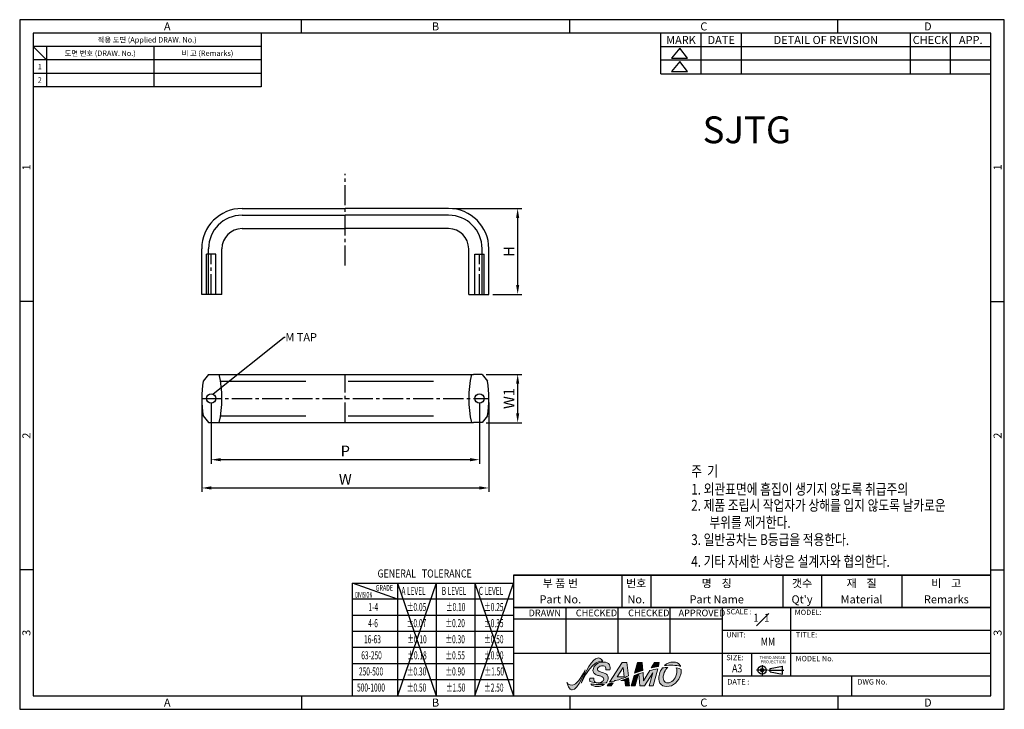
# Model space of a CAD drawing. Extents: x 0 to 367, y 0 to 257.
import ezdxf
from ezdxf import colors
from ezdxf.entities.mleader import LeaderData, LeaderLine
from ezdxf.enums import TextEntityAlignment as Align
from ezdxf.math import Vec2, Vec3

# ---------------------------------------------------------------- set-up
doc = ezdxf.new("R2010")
doc.units = 0
doc.header["$LTSCALE"] = 10
doc.header["$MEASUREMENT"] = 0
for name, pattern in [('AUSGEZOGEN', [0]), ('CENTER2', [1.125, 0.75, -0.125, 0.125, -0.125]), ('HIDDEN2', [4.7625, 3.175, -1.5875])]:
    doc.linetypes.add(name, pattern=pattern)
doc.layers.get('0').update_dxf_attribs({"linetype": 'CONTINUOUS'})
doc.layers.get('Defpoints').update_dxf_attribs({"linetype": 'CONTINUOUS'})
for name, color, linetype in [('1', 1, 'CENTER2'), ('2', 2, 'HIDDEN2'), ('4', 4, 'CONTINUOUS')]:
    doc.layers.add(name, color=color, linetype=linetype)
doc.layers.add('레이어 1', color=7, linetype='CONTINUOUS', lineweight=0)
doc.styles.get("Standard").update_dxf_attribs({"font": 'BareunDotum1.ttf', "width": 0.8})
doc.styles.add('style1', font='gulim.ttc')
doc.styles.add('TXT', font='simplex.shx', dxfattribs={"bigfont": 'whgtxt.shx'})
doc.dimstyles.get("Standard").update_dxf_attribs({"dimtxt": 2.5, "dimasz": 2.5, "dimexe": 1, "dimexo": 1, "dimgap": 0.8, "dimtad": 1, "dimtoh": 1, "dimdec": 4, "dimdsep": 46, "dimtxsty": 'Standard', "dimcen": 0, "dimclrd": 6, "dimclre": 6, "dimazin": 2, "dimtfac": 1, "dimtdec": 4, "dimtmove": 0, "dimatfit": 3, "dimfxl": 1, "dimtolj": 1, "dimtzin": 0, "dimarcsym": 0})

# ---------------------------------------------------------------- blocks, each defined once
blk = doc.blocks.new('*D15')
at = {"color": 6, "lineweight": -2}
for p, q in [((161.37, 186.64), (187.11, 186.64)), ((185.61, 183.14), (185.61, 158.14)), ((176.37, 154.64), (187.11, 154.64))]:
    blk.add_line(p, q, dxfattribs=at)
at = {"color": 6}
for points in [[(186.19, 183.14), (185.03, 183.14), (185.61, 186.64)], [(185.03, 158.14), (186.19, 158.14), (185.61, 154.64)]]:
    blk.add_solid(points, dxfattribs=at)
at = {"layer": 'Defpoints', "color": 0}
for p in [(159.87, 186.64), (174.87, 154.64), (185.61, 154.64)]:
    blk.add_point(p, dxfattribs=at)
at = {"color": 0, "insert": (182.35, 170.64), "char_height": 4, "attachment_point": 5, "rotation": 90}
blk.add_mtext('\\A1;H', dxfattribs=at)
blk = doc.blocks.new('_DotSmall')
at = {"color": 0, "linetype": 'ByBlock', "const_width": 0.5}
blk.add_lwpolyline([(-0.0625, 0, 1), (0.0625, 0, 1)], format="xyb", close=True, dxfattribs=at)
blk = doc.blocks.new('*D16')
at = {"color": 6, "lineweight": -2}
for p, q in [((173.87, 124.82), (187.11, 124.82)), ((185.61, 121.32), (185.61, 110.32)), ((173.87, 106.82), (187.11, 106.82))]:
    blk.add_line(p, q, dxfattribs=at)
at = {"color": 6}
for points in [[(186.19, 121.32), (185.03, 121.32), (185.61, 124.82)], [(185.03, 110.32), (186.19, 110.32), (185.61, 106.82)]]:
    blk.add_solid(points, dxfattribs=at)
at = {"layer": 'Defpoints', "color": 0}
for p in [(172.37, 124.82), (172.37, 106.82), (185.61, 106.82)]:
    blk.add_point(p, dxfattribs=at)
at = {"color": 0, "insert": (182.35, 115.82), "char_height": 4, "attachment_point": 5, "rotation": 90}
blk.add_mtext('\\A1;W1', dxfattribs=at)
blk = doc.blocks.new('*D17')
at = {"color": 6, "lineweight": -2}
for p, q in [((71.37, 114.32), (71.37, 91.52)), ((171.37, 114.32), (171.37, 91.52)), ((167.87, 93.02), (74.87, 93.02))]:
    blk.add_line(p, q, dxfattribs=at)
at = {"color": 6}
for points in [[(74.87, 93.6), (74.87, 92.44), (71.37, 93.02)], [(167.87, 92.44), (167.87, 93.6), (171.37, 93.02)]]:
    blk.add_solid(points, dxfattribs=at)
at = {"layer": 'Defpoints', "color": 0}
for p in [(71.37, 115.82), (171.37, 115.82), (71.37, 93.02)]:
    blk.add_point(p, dxfattribs=at)
at = {"color": 0, "insert": (121.37, 96.28), "char_height": 4, "attachment_point": 5}
blk.add_mtext('\\A1;P', dxfattribs=at)
blk = doc.blocks.new('*D18')
at = {"color": 6, "lineweight": -2}
for p, q in [((67.87, 114.32), (67.87, 80.99)), ((174.87, 114.32), (174.87, 80.99)), ((71.37, 82.49), (171.37, 82.49))]:
    blk.add_line(p, q, dxfattribs=at)
at = {"color": 6}
for points in [[(71.37, 83.08), (71.37, 81.91), (67.87, 82.49)], [(171.37, 81.91), (171.37, 83.08), (174.87, 82.49)]]:
    blk.add_solid(points, dxfattribs=at)
at = {"layer": 'Defpoints', "color": 0}
for p in [(67.87, 115.82), (174.87, 115.82), (174.87, 82.49)]:
    blk.add_point(p, dxfattribs=at)
at = {"color": 0, "insert": (121.37, 85.75), "char_height": 4, "attachment_point": 5}
blk.add_mtext('\\A1;W', dxfattribs=at)
blk = doc.blocks.new('Block_1')
at = {"layer": '레이어 1'}
h = blk.add_hatch(color=253, dxfattribs=at)
h.dxf.hatch_style = 2
edge = h.paths.add_edge_path()
edge.add_spline(control_points=[(89.03, -153.11), (89.03, -153.11), (91.34, -146.85), (93.62, -144.67), (95.89, -142.49), (97.05, -144.73), (97.13, -144.95), (97.13, -144.95), (93.38, -143.76), (89.03, -153.11)], knot_values=[0, 0, 0, 0, 1, 1, 1, 2, 2, 2, 3, 3, 3, 3], degree=3, periodic=0)
h = blk.add_hatch(color=253, dxfattribs=at)
h.dxf.hatch_style = 2
edge = h.paths.add_edge_path()
edge.add_spline(control_points=[(83.67, -152.86), (83.67, -152.86), (84.47, -154.1), (85.88, -153.86), (87.29, -153.61), (88.99, -151.43), (90.53, -148.21), (90.53, -148.21), (88.2, -155.66), (85.69, -155.62), (85.69, -155.62), (84.49, -155.78), (83.67, -152.86)], knot_values=[0, 0, 0, 0, 1, 1, 1, 2, 2, 2, 3, 3, 3, 4, 4, 4, 4], degree=3, periodic=0)
for points, knots in [([(89.03, -153.11), (89.03, -153.11), (91.34, -146.85), (93.62, -144.67), (95.89, -142.49), (97.05, -144.73), (97.13, -144.95), (97.13, -144.95), (93.38, -143.76), (89.03, -153.11)], [0, 0, 0, 0, 1, 1, 1, 2, 2, 2, 3, 3, 3, 3]), ([(83.67, -152.86), (83.67, -152.86), (84.47, -154.1), (85.88, -153.86), (87.29, -153.61), (88.99, -151.43), (90.53, -148.21), (90.53, -148.21), (88.2, -155.66), (85.69, -155.62), (85.69, -155.62), (84.49, -155.78), (83.67, -152.86)], [0, 0, 0, 0, 1, 1, 1, 2, 2, 2, 3, 3, 3, 4, 4, 4, 4])]:
    blk.add_open_spline(points, degree=3, knots=knots, dxfattribs=at)
blk = doc.blocks.new('Block_2')
at = {"layer": '레이어 1'}
h = blk.add_hatch(color=253, dxfattribs=at)
h.dxf.hatch_style = 2
edge = h.paths.add_edge_path()
edge.add_spline(control_points=[(107.76, -154.14), (107.76, -154.14), (109.25, -154.14), (109.25, -154.14), (109.25, -154.14), (110.42, -149.7), (110.42, -149.7), (109.89, -149.88), (109.34, -150.06), (108.78, -150.27), (108.78, -150.27), (107.76, -154.14), (107.76, -154.14)], knot_values=[0, 0, 0, 0, 1, 1, 1, 2, 2, 2, 3, 3, 3, 4, 4, 4, 4], degree=3, periodic=0)
h = blk.add_hatch(color=253, dxfattribs=at)
h.dxf.hatch_style = 2
edge = h.paths.add_edge_path()
edge.add_spline(control_points=[(112.36, -152.23), (112.36, -152.23), (112.13, -149.15), (112.13, -149.15), (111.63, -149.3), (111.1, -149.47), (110.56, -149.65), (110.56, -149.65), (110.97, -154.15), (110.97, -154.15), (110.97, -154.15), (112.72, -154.15), (112.72, -154.15), (112.72, -154.15), (115.73, -149.25), (115.73, -149.25), (115.73, -149.25), (114.44, -154.14), (114.44, -154.14), (114.44, -154.14), (115.94, -154.14), (115.94, -154.14), (115.94, -154.14), (117.61, -147.75), (117.61, -147.75), (116.7, -147.93), (115.71, -148.15), (114.63, -148.43), (114.63, -148.43), (112.36, -152.23), (112.36, -152.23)], knot_values=[0, 0, 0, 0, 1, 1, 1, 2, 2, 2, 3, 3, 3, 4, 4, 4, 5, 5, 5, 6, 6, 6, 7, 7, 7, 8, 8, 8, 9, 9, 9, 10, 10, 10, 10], degree=3, periodic=0)
h = blk.add_hatch(color=253, dxfattribs=at)
h.dxf.hatch_style = 2
edge = h.paths.add_edge_path()
edge.add_spline(control_points=[(124.55, -147.56), (124.82, -148.16), (124.83, -148.91), (124.59, -149.82), (124.35, -150.75), (123.93, -151.52), (123.35, -152.11), (122.76, -152.71), (122.1, -153.01), (121.37, -153.01), (120.62, -153.01), (120.12, -152.71), (119.85, -152.11), (119.59, -151.52), (119.58, -150.75), (119.83, -149.82), (120.07, -148.91), (120.48, -148.16), (121.05, -147.56), (121.15, -147.46), (121.26, -147.37), (121.37, -147.28), (120.75, -147.31), (120.07, -147.37), (119.33, -147.47), (118.83, -148.15), (118.46, -148.93), (118.23, -149.82), (117.87, -151.17), (117.95, -152.27), (118.44, -153.12), (118.94, -153.96), (119.79, -154.39), (121, -154.39), (122.22, -154.39), (123.29, -153.96), (124.23, -153.12), (125.17, -152.27), (125.82, -151.17), (126.18, -149.82), (126.35, -149.18), (126.42, -148.59), (126.39, -148.06), (125.96, -147.82), (125.34, -147.59), (124.48, -147.43), (124.5, -147.48), (124.53, -147.52), (124.55, -147.56)], knot_values=[0, 0, 0, 0, 1, 1, 1, 2, 2, 2, 3, 3, 3, 4, 4, 4, 5, 5, 5, 6, 6, 6, 7, 7, 7, 8, 8, 8, 9, 9, 9, 10, 10, 10, 11, 11, 11, 12, 12, 12, 13, 13, 13, 14, 14, 14, 15, 15, 15, 16, 16, 16, 16], degree=3, periodic=0)
h = blk.add_hatch(color=253, dxfattribs=at)
h.dxf.hatch_style = 2
edge = h.paths.add_edge_path()
edge.add_spline(control_points=[(92.65, -153.32), (92.66, -153.33), (92.67, -153.35), (92.68, -153.37), (93.14, -154.07), (93.92, -154.41), (95.02, -154.41), (96.03, -154.41), (96.9, -154.17), (97.61, -153.67), (97.65, -153.64), (97.7, -153.6), (97.74, -153.57), (96.01, -153.75), (94.25, -153.72), (92.65, -153.32)], knot_values=[0, 0, 0, 0, 1, 1, 1, 2, 2, 2, 3, 3, 3, 4, 4, 4, 5, 5, 5, 5], degree=3, periodic=0)
h = blk.add_hatch(color=253, dxfattribs=at)
h.dxf.hatch_style = 2
edge = h.paths.add_edge_path()
edge.add_spline(control_points=[(98.72, -154.16), (98.72, -154.16), (100.27, -154.16), (100.27, -154.16), (100.27, -154.16), (101.02, -152.99), (101.02, -152.99), (100.44, -153.13), (99.84, -153.26), (99.23, -153.36), (99.23, -153.36), (98.72, -154.16), (98.72, -154.16)], knot_values=[0, 0, 0, 0, 1, 1, 1, 2, 2, 2, 3, 3, 3, 4, 4, 4, 4], degree=3, periodic=0)
h = blk.add_hatch(color=253, dxfattribs=at)
h.dxf.hatch_style = 2
edge = h.paths.add_edge_path()
edge.add_spline(control_points=[(105.31, -152.19), (105.31, -152.19), (105.54, -154.15), (105.54, -154.15), (105.54, -154.15), (107.12, -154.15), (107.12, -154.15), (107.12, -154.15), (106.75, -151.09), (106.75, -151.09), (106.06, -151.38), (105.04, -151.79), (103.83, -152.19), (103.83, -152.19), (105.31, -152.19), (105.31, -152.19)], knot_values=[0, 0, 0, 0, 1, 1, 1, 2, 2, 2, 3, 3, 3, 4, 4, 4, 5, 5, 5, 5], degree=3, periodic=0)
for points, knots in [([(107.76, -154.14), (107.76, -154.14), (109.25, -154.14), (109.25, -154.14), (109.25, -154.14), (110.42, -149.7), (110.42, -149.7), (109.89, -149.88), (109.34, -150.06), (108.78, -150.27), (108.78, -150.27), (107.76, -154.14), (107.76, -154.14)], [0, 0, 0, 0, 1, 1, 1, 2, 2, 2, 3, 3, 3, 4, 4, 4, 4]), ([(112.36, -152.23), (112.36, -152.23), (112.13, -149.15), (112.13, -149.15), (111.63, -149.3), (111.1, -149.47), (110.56, -149.65), (110.56, -149.65), (110.97, -154.15), (110.97, -154.15), (110.97, -154.15), (112.72, -154.15), (112.72, -154.15), (112.72, -154.15), (115.73, -149.25), (115.73, -149.25), (115.73, -149.25), (114.44, -154.14), (114.44, -154.14), (114.44, -154.14), (115.94, -154.14), (115.94, -154.14), (115.94, -154.14), (117.61, -147.75), (117.61, -147.75), (116.7, -147.93), (115.71, -148.15), (114.63, -148.43), (114.63, -148.43), (112.36, -152.23), (112.36, -152.23)], [0, 0, 0, 0, 1, 1, 1, 2, 2, 2, 3, 3, 3, 4, 4, 4, 5, 5, 5, 6, 6, 6, 7, 7, 7, 8, 8, 8, 9, 9, 9, 10, 10, 10, 10]), ([(124.55, -147.56), (124.82, -148.16), (124.83, -148.91), (124.59, -149.82), (124.35, -150.75), (123.93, -151.52), (123.35, -152.11), (122.76, -152.71), (122.1, -153.01), (121.37, -153.01), (120.62, -153.01), (120.12, -152.71), (119.85, -152.11), (119.59, -151.52), (119.58, -150.75), (119.83, -149.82), (120.07, -148.91), (120.48, -148.16), (121.05, -147.56), (121.15, -147.46), (121.26, -147.37), (121.37, -147.28), (120.75, -147.31), (120.07, -147.37), (119.33, -147.47), (118.83, -148.15), (118.46, -148.93), (118.23, -149.82), (117.87, -151.17), (117.95, -152.27), (118.44, -153.12), (118.94, -153.96), (119.79, -154.39), (121, -154.39), (122.22, -154.39), (123.29, -153.96), (124.23, -153.12), (125.17, -152.27), (125.82, -151.17), (126.18, -149.82), (126.35, -149.18), (126.42, -148.59), (126.39, -148.06), (125.96, -147.82), (125.34, -147.59), (124.48, -147.43), (124.5, -147.48), (124.53, -147.52), (124.55, -147.56)], [0, 0, 0, 0, 1, 1, 1, 2, 2, 2, 3, 3, 3, 4, 4, 4, 5, 5, 5, 6, 6, 6, 7, 7, 7, 8, 8, 8, 9, 9, 9, 10, 10, 10, 11, 11, 11, 12, 12, 12, 13, 13, 13, 14, 14, 14, 15, 15, 15, 16, 16, 16, 16]), ([(92.65, -153.32), (92.66, -153.33), (92.67, -153.35), (92.68, -153.37), (93.14, -154.07), (93.92, -154.41), (95.02, -154.41), (96.03, -154.41), (96.9, -154.17), (97.61, -153.67), (97.65, -153.64), (97.7, -153.6), (97.74, -153.57), (96.01, -153.75), (94.25, -153.72), (92.65, -153.32)], [0, 0, 0, 0, 1, 1, 1, 2, 2, 2, 3, 3, 3, 4, 4, 4, 5, 5, 5, 5]), ([(98.72, -154.16), (98.72, -154.16), (100.27, -154.16), (100.27, -154.16), (100.27, -154.16), (101.02, -152.99), (101.02, -152.99), (100.44, -153.13), (99.84, -153.26), (99.23, -153.36), (99.23, -153.36), (98.72, -154.16), (98.72, -154.16)], [0, 0, 0, 0, 1, 1, 1, 2, 2, 2, 3, 3, 3, 4, 4, 4, 4]), ([(105.31, -152.19), (105.31, -152.19), (105.54, -154.15), (105.54, -154.15), (105.54, -154.15), (107.12, -154.15), (107.12, -154.15), (107.12, -154.15), (106.75, -151.09), (106.75, -151.09), (106.06, -151.38), (105.04, -151.79), (103.83, -152.19), (103.83, -152.19), (105.31, -152.19), (105.31, -152.19)], [0, 0, 0, 0, 1, 1, 1, 2, 2, 2, 3, 3, 3, 4, 4, 4, 5, 5, 5, 5])]:
    blk.add_open_spline(points, degree=3, knots=knots, dxfattribs=at)
blk = doc.blocks.new('Block_3')
at = {"layer": '레이어 1'}
h = blk.add_hatch(color=253, dxfattribs=at)
h.dxf.hatch_style = 2
edge = h.paths.add_edge_path()
edge.add_spline(control_points=[(98.41, -152.96), (98.68, -152.65), (98.88, -152.31), (99.01, -151.96), (99.2, -151.42), (99.22, -150.95), (99.06, -150.56), (98.9, -150.16), (98.64, -149.86), (98.29, -149.65), (97.88, -149.41), (97.47, -149.24), (97.05, -149.14), (96.62, -149.04), (96.27, -148.94), (95.99, -148.83), (95.73, -148.72), (95.51, -148.58), (95.32, -148.41), (95.13, -148.24), (95.09, -148.01), (95.19, -147.71), (95.27, -147.46), (95.45, -147.22), (95.72, -147), (96, -146.78), (96.42, -146.66), (97, -146.66), (97.57, -146.66), (97.95, -146.81), (98.14, -147.11), (98.33, -147.4), (98.38, -147.74), (98.28, -148.13), (98.28, -148.13), (99.76, -148.13), (99.76, -148.13), (99.93, -147.62), (99.87, -147.02), (99.57, -146.31), (99.26, -145.61), (98.52, -145.26), (97.35, -145.26), (96.31, -145.26), (95.47, -145.51), (94.83, -146.02), (94.2, -146.54), (93.79, -147.06), (93.61, -147.61), (93.41, -148.19), (93.42, -148.68), (93.63, -149.07), (93.84, -149.46), (94.2, -149.76), (94.69, -149.98), (95.09, -150.17), (95.48, -150.3), (95.88, -150.37), (96.27, -150.43), (96.62, -150.57), (96.95, -150.76), (97.19, -150.88), (97.36, -151.04), (97.45, -151.25), (97.55, -151.45), (97.53, -151.69), (97.4, -151.97), (97.25, -152.28), (97, -152.53), (96.67, -152.72), (96.34, -152.91), (95.91, -153.01), (95.39, -153.01), (94.82, -153.01), (94.38, -152.83), (94.08, -152.48), (93.78, -152.13), (93.69, -151.71), (93.82, -151.22), (93.82, -151.22), (92.34, -151.22), (92.34, -151.22), (92.2, -151.66), (92.19, -152.1), (92.3, -152.52), (93.35, -152.9), (95.36, -153.36), (98.41, -152.96)], knot_values=[0, 0, 0, 0, 1, 1, 1, 2, 2, 2, 3, 3, 3, 4, 4, 4, 5, 5, 5, 6, 6, 6, 7, 7, 7, 8, 8, 8, 9, 9, 9, 10, 10, 10, 11, 11, 11, 12, 12, 12, 13, 13, 13, 14, 14, 14, 15, 15, 15, 16, 16, 16, 17, 17, 17, 18, 18, 18, 19, 19, 19, 20, 20, 20, 21, 21, 21, 22, 22, 22, 23, 23, 23, 24, 24, 24, 25, 25, 25, 26, 26, 26, 27, 27, 27, 28, 28, 28, 29, 29, 29, 29], degree=3, periodic=0)
h = blk.add_hatch(color=253, dxfattribs=at)
h.dxf.hatch_style = 2
edge = h.paths.add_edge_path()
edge.add_spline(control_points=[(104.74, -147.25), (104.74, -147.25), (105.14, -150.82), (105.14, -150.82), (105.14, -150.82), (102.43, -150.82), (102.43, -150.82), (102.43, -150.82), (104.74, -147.25), (104.74, -147.25)], knot_values=[0, 0, 0, 0, 1, 1, 1, 2, 2, 2, 3, 3, 3, 3], degree=3, periodic=0)
edge = h.paths.add_edge_path()
edge.add_spline(control_points=[(101.54, -152.19), (101.54, -152.19), (101.98, -152.19), (101.98, -152.19), (103.39, -151.77), (104.95, -151.2), (106.67, -150.41), (106.67, -150.41), (106.07, -145.48), (106.07, -145.48), (106.07, -145.48), (104.33, -145.48), (104.33, -145.48), (104.33, -145.48), (99.62, -152.76), (99.62, -152.76), (100.19, -152.65), (100.8, -152.51), (101.44, -152.34), (101.44, -152.34), (101.54, -152.19), (101.54, -152.19)], knot_values=[0, 0, 0, 0, 1, 1, 1, 2, 2, 2, 3, 3, 3, 4, 4, 4, 5, 5, 5, 6, 6, 6, 7, 7, 7, 7], degree=3, periodic=0)
h = blk.add_hatch(color=253, dxfattribs=at)
h.dxf.hatch_style = 2
edge = h.paths.add_edge_path()
edge.add_spline(control_points=[(111.85, -145.49), (111.85, -145.49), (110.04, -145.49), (110.04, -145.49), (110.04, -145.49), (109, -149.44), (109, -149.44), (109.82, -149.12), (110.87, -148.74), (112.07, -148.36), (112.07, -148.36), (111.85, -145.49), (111.85, -145.49)], knot_values=[0, 0, 0, 0, 1, 1, 1, 2, 2, 2, 3, 3, 3, 4, 4, 4, 4], degree=3, periodic=0)
h = blk.add_hatch(color=253, dxfattribs=at)
h.dxf.hatch_style = 2
edge = h.paths.add_edge_path()
edge.add_spline(control_points=[(118.2, -145.49), (118.2, -145.49), (116.39, -145.49), (116.39, -145.49), (116.39, -145.49), (115.21, -147.47), (115.21, -147.47), (116.06, -147.26), (116.94, -147.07), (117.83, -146.91), (117.83, -146.91), (118.2, -145.49), (118.2, -145.49)], knot_values=[0, 0, 0, 0, 1, 1, 1, 2, 2, 2, 3, 3, 3, 4, 4, 4, 4], degree=3, periodic=0)
h = blk.add_hatch(color=253, dxfattribs=at)
h.dxf.hatch_style = 2
edge = h.paths.add_edge_path()
edge.add_spline(control_points=[(126.14, -146.88), (126.09, -146.76), (126.03, -146.65), (125.97, -146.54), (125.47, -145.69), (124.62, -145.27), (123.41, -145.27), (122.2, -145.27), (121.12, -145.69), (120.18, -146.54), (120.16, -146.55), (120.15, -146.57), (120.13, -146.58), (122.25, -146.37), (124.33, -146.4), (126.14, -146.88)], knot_values=[0, 0, 0, 0, 1, 1, 1, 2, 2, 2, 3, 3, 3, 4, 4, 4, 5, 5, 5, 5], degree=3, periodic=0)
for points, knots in [([(98.41, -152.96), (98.68, -152.65), (98.88, -152.31), (99.01, -151.96), (99.2, -151.42), (99.22, -150.95), (99.06, -150.56), (98.9, -150.16), (98.64, -149.86), (98.29, -149.65), (97.88, -149.41), (97.47, -149.24), (97.05, -149.14), (96.62, -149.04), (96.27, -148.94), (95.99, -148.83), (95.73, -148.72), (95.51, -148.58), (95.32, -148.41), (95.13, -148.24), (95.09, -148.01), (95.19, -147.71), (95.27, -147.46), (95.45, -147.22), (95.72, -147), (96, -146.78), (96.42, -146.66), (97, -146.66), (97.57, -146.66), (97.95, -146.81), (98.14, -147.11), (98.33, -147.4), (98.38, -147.74), (98.28, -148.13), (98.28, -148.13), (99.76, -148.13), (99.76, -148.13), (99.93, -147.62), (99.87, -147.02), (99.57, -146.31), (99.26, -145.61), (98.52, -145.26), (97.35, -145.26), (96.31, -145.26), (95.47, -145.51), (94.83, -146.02), (94.2, -146.54), (93.79, -147.06), (93.61, -147.61), (93.41, -148.19), (93.42, -148.68), (93.63, -149.07), (93.84, -149.46), (94.2, -149.76), (94.69, -149.98), (95.09, -150.17), (95.48, -150.3), (95.88, -150.37), (96.27, -150.43), (96.62, -150.57), (96.95, -150.76), (97.19, -150.88), (97.36, -151.04), (97.45, -151.25), (97.55, -151.45), (97.53, -151.69), (97.4, -151.97), (97.25, -152.28), (97, -152.53), (96.67, -152.72), (96.34, -152.91), (95.91, -153.01), (95.39, -153.01), (94.82, -153.01), (94.38, -152.83), (94.08, -152.48), (93.78, -152.13), (93.69, -151.71), (93.82, -151.22), (93.82, -151.22), (92.34, -151.22), (92.34, -151.22), (92.2, -151.66), (92.19, -152.1), (92.3, -152.52), (93.35, -152.9), (95.36, -153.36), (98.41, -152.96)], [0, 0, 0, 0, 1, 1, 1, 2, 2, 2, 3, 3, 3, 4, 4, 4, 5, 5, 5, 6, 6, 6, 7, 7, 7, 8, 8, 8, 9, 9, 9, 10, 10, 10, 11, 11, 11, 12, 12, 12, 13, 13, 13, 14, 14, 14, 15, 15, 15, 16, 16, 16, 17, 17, 17, 18, 18, 18, 19, 19, 19, 20, 20, 20, 21, 21, 21, 22, 22, 22, 23, 23, 23, 24, 24, 24, 25, 25, 25, 26, 26, 26, 27, 27, 27, 28, 28, 28, 29, 29, 29, 29]), ([(101.54, -152.19), (101.54, -152.19), (101.98, -152.19), (101.98, -152.19), (103.39, -151.77), (104.95, -151.2), (106.67, -150.41), (106.67, -150.41), (106.07, -145.48), (106.07, -145.48), (106.07, -145.48), (104.33, -145.48), (104.33, -145.48), (104.33, -145.48), (99.62, -152.76), (99.62, -152.76), (100.19, -152.65), (100.8, -152.51), (101.44, -152.34), (101.44, -152.34), (101.54, -152.19), (101.54, -152.19)], [0, 0, 0, 0, 1, 1, 1, 2, 2, 2, 3, 3, 3, 4, 4, 4, 5, 5, 5, 6, 6, 6, 7, 7, 7, 7]), ([(111.85, -145.49), (111.85, -145.49), (110.04, -145.49), (110.04, -145.49), (110.04, -145.49), (109, -149.44), (109, -149.44), (109.82, -149.12), (110.87, -148.74), (112.07, -148.36), (112.07, -148.36), (111.85, -145.49), (111.85, -145.49)], [0, 0, 0, 0, 1, 1, 1, 2, 2, 2, 3, 3, 3, 4, 4, 4, 4]), ([(118.2, -145.49), (118.2, -145.49), (116.39, -145.49), (116.39, -145.49), (116.39, -145.49), (115.21, -147.47), (115.21, -147.47), (116.06, -147.26), (116.94, -147.07), (117.83, -146.91), (117.83, -146.91), (118.2, -145.49), (118.2, -145.49)], [0, 0, 0, 0, 1, 1, 1, 2, 2, 2, 3, 3, 3, 4, 4, 4, 4]), ([(126.14, -146.88), (126.09, -146.76), (126.03, -146.65), (125.97, -146.54), (125.47, -145.69), (124.62, -145.27), (123.41, -145.27), (122.2, -145.27), (121.12, -145.69), (120.18, -146.54), (120.16, -146.55), (120.15, -146.57), (120.13, -146.58), (122.25, -146.37), (124.33, -146.4), (126.14, -146.88)], [0, 0, 0, 0, 1, 1, 1, 2, 2, 2, 3, 3, 3, 4, 4, 4, 5, 5, 5, 5]), ([(104.74, -147.25), (104.74, -147.25), (105.14, -150.82), (105.14, -150.82), (105.14, -150.82), (102.43, -150.82), (102.43, -150.82), (102.43, -150.82), (104.74, -147.25), (104.74, -147.25)], [0, 0, 0, 0, 1, 1, 1, 2, 2, 2, 3, 3, 3, 3])]:
    blk.add_open_spline(points, degree=3, knots=knots, dxfattribs=at)
blk = doc.blocks.new('Block_0')
at = {"layer": '레이어 1'}
for name in ['Block_1', 'Block_3', 'Block_2']:
    blk.add_blockref(name, (0, 0), dxfattribs=at)

msp = doc.modelspace()

# ---------------------------------------------------------------- linework, layer by layer
at = {"color": 3}
for p, q in [((367, 257), (0, 257)), ((0, 257), (0, 0)), ((105, 252), (105, 257)), ((205, 252), (205, 257)), ((305, 252), (305, 257)), ((367, 0), (367, 257)), ((362, 252), (5, 252)), ((5, 252), (5, 5)), ((90, 252), (90, 232)), ((238.984, 236.881), (238.984, 252)), ((253.984, 236.881), (253.984, 252)), ((362, 5), (362, 252)), ((90, 247), (5, 247)), ((10, 242), (5, 247)), ((10, 247), (10, 232)), ((361.984, 246.881), (238.984, 246.881)), ((246.049, 246.379), (242.961, 242.613)), ((248.946, 242.613), (246.049, 246.379)), ((242.961, 242.613), (248.946, 242.613)), ((90, 242), (5, 242)), ((246.049, 241.469), (242.961, 237.703)), ((248.946, 237.703), (246.049, 241.469)), ((238.984, 236.881), (362, 236.881)), ((242.961, 237.703), (248.946, 237.703)), ((90, 232), (5, 232)), ((5, 152), (0, 152)), ((362, 152), (367, 152)), ((5, 52), (0, 52)), ((362, 52), (367, 52)), ((184, 49.975), (362, 49.975)), ((362, 37.975), (184, 37.975)), ((5, 5), (362, 5)), ((105, 5), (105, 0)), ((205, 5), (205, 0)), ((305, 5), (305, 0)), ((0, 0), (367, 0))]:
    msp.add_line(p, q, dxfattribs=at)
at = {"color": 5}
for p, q in [((268.984, 236.881), (268.984, 252)), ((331.984, 236.881), (331.984, 252)), ((346.984, 236.881), (346.984, 252)), ((50, 247), (50, 232)), ((361.984, 241.881), (238.984, 241.881)), ((90, 237), (5, 237)), ((362, 49.975), (184, 49.975)), ((224.4, 49.975), (224.4, 37.975)), ((235.2, 49.975), (235.2, 37.975)), ((284.4, 49.975), (284.4, 37.975)), ((298.8, 49.975), (298.8, 37.975)), ((328.8, 49.975), (328.8, 37.975)), ((140.8, 41), (124, 47)), ((155.2, 47), (140.8, 5)), ((140.8, 47), (155.2, 5)), ((155.2, 47), (155.2, 5)), ((169.6, 47), (169.6, 5)), ((169.6, 47), (184, 5)), ((169.6, 5), (184, 47)), ((203.505, 37.975), (203.505, 20.975)), ((223.005, 37.975), (223.005, 20.975)), ((242.505, 20.975), (242.505, 37.975)), ((287.421, 12.475), (287.421, 37.975)), ((184, 35), (124, 35)), ((184.005, 33.725), (262.005, 33.725)), ((262.005, 29.475), (362, 29.475)), ((184, 29), (124, 29)), ((184, 23), (124, 23)), ((184, 20.975), (362, 20.975)), ((272.731, 20.975), (272.731, 12.475)), ((184, 17), (124, 17)), ((262.005, 12.475), (362, 12.475)), ((310.117, 5), (310.117, 12.475)), ((184, 11), (124, 11))]:
    msp.add_line(p, q, dxfattribs=at)
at = {"color": 7}
for p, q in [((82.873, 186.64), (121.373, 186.64)), ((82.873, 184.14), (121.373, 184.14)), ((159.873, 186.64), (121.373, 186.64)), ((159.873, 184.14), (121.373, 184.14)), ((82.873, 179.14), (121.373, 179.14)), ((159.873, 179.14), (121.373, 179.14)), ((67.873, 154.64), (67.873, 171.64)), ((70.373, 154.64), (70.373, 171.64)), ((75.373, 154.64), (75.373, 171.64)), ((167.373, 154.64), (167.373, 171.64)), ((172.373, 154.64), (172.373, 171.64)), ((174.873, 154.64), (174.873, 171.64)), ((75.373, 154.64), (67.873, 154.64)), ((167.373, 154.64), (174.873, 154.64)), ((70.373, 124.825), (68.373, 122.325)), ((70.373, 124.825), (73.565, 124.825)), ((73.565, 124.825), (169.182, 124.825)), ((172.373, 124.825), (169.182, 124.825)), ((172.373, 124.825), (174.373, 122.325)), ((68.373, 109.325), (70.373, 106.825)), ((70.373, 106.825), (73.565, 106.825)), ((73.565, 106.825), (169.182, 106.825)), ((172.373, 106.825), (169.182, 106.825)), ((174.373, 109.325), (172.373, 106.825))]:
    msp.add_line(p, q, dxfattribs=at)
at = {"color": 3, "linetype": 'AUSGEZOGEN'}
for p, q in [((184, 49.975), (184, 5)), ((124, 47), (184, 47)), ((124, 5), (124, 47)), ((140.8, 47), (140.8, 5)), ((184, 47), (184, 5)), ((184, 41), (124, 41)), ((184, 41), (124, 41)), ((184.5, 37.975), (362, 37.975)), ((262.005, 5), (262.005, 37.975))]:
    msp.add_line(p, q, dxfattribs=at)
for p, q in [((274.643, 31.133), (279.247, 35.736)), ((279.747, 15.241), (284.333, 16.129)), ((279.747, 13.948), (279.747, 15.241)), ((284.333, 13.06), (284.333, 16.129)), ((279.747, 13.948), (284.333, 13.06))]:
    msp.add_line(p, q)
at = {"color": 1, "linetype": 'CENTER2'}
for p, q in [((276.729, 16.469), (276.729, 12.769)), ((278.764, 14.619), (274.694, 14.619)), ((279.12, 14.595), (284.849, 14.595))]:
    msp.add_line(p, q, dxfattribs=at)
at = {"color": 7}
for centre in [(71.373, 115.825), (171.373, 115.825)]:
    msp.add_circle(centre, 1.7, dxfattribs=at)
for radius in [1.534, 0.647]:
    msp.add_circle((276.729, 14.619), radius)
for centre, radius, start, end in [((82.873, 171.64), 15, 90, 180), ((82.873, 171.64), 12.5, 90, 180), ((159.873, 171.64), 15, 0, 90), ((159.873, 171.64), 12.5, 0, 90), ((82.873, 171.64), 7.5, 90, 180), ((159.873, 171.64), 7.5, 0, 90), ((34.373, 115.825), 41, 347.31962, 12.68038), ((208.373, 115.825), 41, 167.31962, 192.68038), ((110.373, 115.825), 42.5, 171.20259, 188.79741), ((132.373, 115.825), 42.5, 351.20259, 8.79741)]:
    msp.add_arc(centre, radius, start, end, dxfattribs=at)
at = {"layer": '1'}
msp.add_line((121.373, 165.359), (121.373, 199.551), dxfattribs=at)
at = {"layer": '1', "color": 1}
for p, q in [((71.373, 154.64), (71.373, 169.64)), ((171.373, 154.64), (171.373, 169.64)), ((121.373, 106.825), (121.373, 124.825)), ((67.873, 115.825), (174.873, 115.825))]:
    msp.add_line(p, q, dxfattribs=at)
at = {"layer": '2', "color": 7}
for p, q in [((74.855, 122.325), (167.892, 122.325)), ((74.855, 109.325), (167.892, 109.325))]:
    msp.add_line(p, q, dxfattribs=at)
at = {"layer": '4', "color": 2, "linetype": 'HIDDEN2'}
for p, q in [((69.673, 154.64), (69.673, 169.64)), ((73.073, 169.64), (69.673, 169.64)), ((73.073, 154.64), (73.073, 169.64)), ((169.673, 169.64), (173.073, 169.64)), ((169.673, 154.64), (169.673, 169.64)), ((173.073, 154.64), (173.073, 169.64))]:
    msp.add_line(p, q, dxfattribs=at)

# ---------------------------------------------------------------- block references
at = {"layer": '레이어 1'}
msp.add_blockref('Block_0', (120.214, 162.872), dxfattribs=at)

# ---------------------------------------------------------------- texts
at = {"color": 3, "style": 'style1'}
for s, height, p in [('A', 3, (55, 254.5)), ('B', 3, (155, 254.5)), ('C', 3, (255, 254.5)), ('D', 3, (338.5, 254.5)), ('적용 도면 (Applied DRAW. No.)', 2, (47.5, 249.5)), ('MARK', 3, (246.484, 249.441)), ('DATE', 3, (261.484, 249.441)), ('DETAIL OF REVISION', 3, (300.484, 249.441)), ('CHECK', 3, (339.484, 249.441)), ('APP.', 3, (354.484, 249.441)), ('도면 번호 (DRAW. No.)', 2, (30, 244.5)), ('비 고 (Remarks)', 2, (70, 244.5)), ('1', 2, (7.5, 239.5)), ('2', 2, (7.5, 234.5)), ('부 품 번', 3, (201.516, 46.975)), ('번호', 3, (229.8, 46.975)), ('명    칭', 3, (259.8, 46.975)), ('갯수', 3, (291.6, 46.975)), ('재    질', 3, (313.8, 46.975)), ('비    고', 3, (345.4, 46.975)), ('Part No.', 3, (201.516, 40.975)), ('No.', 3, (229.8, 40.975)), ('Part Name', 3, (259.8, 40.975)), ("Qt'y", 3, (291.6, 40.975)), ('Material', 3, (313.8, 40.975)), ('Remarks', 3, (345.4, 40.975)), ('A', 3, (55, 2.5)), ('B', 3, (155, 2.5)), ('C', 3, (255, 2.5)), ('D', 3, (338.5, 2.5))]:
    msp.add_text(s, height=height, dxfattribs=at).set_placement(p, align=Align.MIDDLE_CENTER)
for s, p in [('1', (2.5, 202)), ('1', (364.5, 202)), ('2', (2.5, 102)), ('2', (364.5, 102)), ('3', (2.5, 28.5)), ('3', (364.5, 28.5))]:
    msp.add_text(s, height=3, rotation=90, dxfattribs=at).set_placement(p, align=Align.MIDDLE_CENTER)
at = {"width": 0.8}
for s, height, p in [('%%U주  기', 4, (250.312, 86.737)), ('1. 외관표면에 흠집이 생기지 않도록 취급주의', 4, (250.312, 80.019)), ('2. 제품 조립시 작업자가 상해를 입지 않도록 날카로운', 4, (250.312, 74.019)), ('부위를 제거한다.', 4, (257.071, 67.619)), ('3. 일반공차는 B등급을 적용한다.', 4, (250.312, 61.219)), ('4. 기타 자세한 사항은 설계자와 협의한다.', 4, (250.312, 53.104)), ('1   1', 3, (273.521, 32.613)), ('MM', 3, (276.247, 23.699))]:
    msp.add_text(s, height=height, dxfattribs=at).set_placement(p)
at = {"color": 3, "linetype": 'AUSGEZOGEN', "style": 'TXT'}
for s, height, width, p in [('GENERAL   TOLERANCE', 3, 0.8, (133.385, 49.108)), ('GRADE', 2.14, 0.683721, (132.743, 44.191)), ('A LEVEL', 3, 0.6, (142.298, 42.631)), ('B LEVEL', 3, 0.6, (157.341, 42.631)), ('C LEVEL', 3, 0.6, (171.141, 42.631)), ('DIVISION', 2.1421, 0.518571, (125.084, 41.61)), ('1-4', 3, 0.6, (130.006, 36.611)), ('%%P0.05', 3, 0.6, (144.313, 36.611)), ('%%P0.10', 3, 0.6, (158.884, 36.611)), ('%%P0.25', 3, 0.6, (173.113, 36.611)), ('4-6', 3, 0.6, (129.92, 30.611)), ('%%P0.07', 3, 0.6, (144.313, 30.611)), ('%%P0.20', 3, 0.6, (158.713, 30.611)), ('%%P0.35', 3, 0.6, (173.113, 30.611)), ('16-63', 3, 0.6, (128.335, 24.611)), ('%%P0.10', 3, 0.6, (144.484, 24.611)), ('%%P0.30', 3, 0.6, (158.713, 24.611)), ('%%P0.50', 3, 0.6, (173.113, 24.611)), ('63-250', 3, 0.6, (127.306, 18.611)), ('%%P0.18', 3, 0.6, (144.484, 18.611)), ('%%P0.55', 3, 0.6, (158.713, 18.611)), ('%%P0.90', 3, 0.6, (173.113, 18.611)), ('250-500', 3, 0.6, (126.449, 12.611)), ('%%P0.30', 3, 0.6, (144.313, 12.611)), ('%%P0.90', 3, 0.6, (158.713, 12.611)), ('%%P1.50', 3, 0.6, (173.284, 12.611)), ('500-1000', 3, 0.6, (125.763, 6.611)), ('%%P0.50', 3, 0.6, (144.313, 6.591)), ('%%P1.50', 3, 0.6, (158.884, 6.591)), ('%%P2.50', 3, 0.6, (173.113, 6.591))]:
    msp.add_text(s, height=height, dxfattribs=dict(at, width=width)).set_placement(p)
at = {"color": 3, "style": 'style1'}
for s, height, p in [('DRAWN', 2.5, (189.679, 34.666)), ('CHECKED', 2.5, (207.281, 34.666)), ('CHECKED', 2.5, (226.781, 34.666)), ('APPROVED', 2.5, (245.576, 34.666)), ('MODEL:', 2, (288.88, 35.131)), ('UNIT:', 2, (263.398, 26.785)), ('TITLE:', 2, (289.322, 26.785)), ('SIZE:', 2, (263.398, 18.285)), ('THIRD ANGLE', 1.12, (275.774, 18.711)), ('MODEL No.', 2, (289.198, 17.904)), ('PROJECTION', 1.12, (276.144, 17.152)), ('DATE :', 2, (263.782, 9.236)), ('DWG No.', 2, (312.253, 9.236))]:
    msp.add_text(s, height=height, dxfattribs=at).set_placement(p)
msp.add_text('SCALE : ', height=2, dxfattribs=at).set_placement((268.405, 34.76), align=Align.BOTTOM_CENTER)
at = {"width": 0.8}
msp.add_text('A3', height=3, dxfattribs=at).set_placement((267.433, 15.265), align=Align.MIDDLE_CENTER)
at = {"insert": (254.555, 220.958), "char_height": 10, "width": 64.54537, "attachment_point": 1}
msp.add_mtext('SJTG', dxfattribs=at)

# ---------------------------------------------------------------- dimensions: what is measured, and where the dimension line sits
at = {"color": 7}
for base, p1, p2, text, picture, middle in [((185.611, 154.64), (159.873, 186.64), (174.873, 154.64), 'H', '*D15', (182.353, 170.64)), ((185.611, 106.825), (172.373, 124.825), (172.373, 106.825), 'W1', '*D16', (182.353, 115.825))]:
    dim = msp.add_linear_dim(base=base, p1=p1, p2=p2, angle=90, text=text, dimstyle='Standard', override={"dimtxt": 4, "dimasz": 3.5, "dimexe": 1.5, "dimexo": 1.5, "dimgap": 1.2, "dimdec": 2, "dimblk1": 'DotSmall', "dimtdec": 2}, dxfattribs=at)
    dim.commit()
    dim.dimension.update_dxf_attribs({"geometry": picture, "text_midpoint": middle})
for base, p1, p2, text, picture, middle in [((174.873, 82.493), (67.873, 115.825), (174.873, 115.825), 'W', '*D18', (121.373, 85.751)), ((71.373, 93.019), (171.373, 115.825), (71.373, 115.825), 'P', '*D17', (121.373, 96.277))]:
    dim = msp.add_linear_dim(base=base, p1=p1, p2=p2, text=text, dimstyle='Standard', override={"dimtxt": 4, "dimasz": 3.5, "dimexe": 1.5, "dimexo": 1.5, "dimgap": 1.2, "dimdec": 2, "dimblk1": 'DotSmall', "dimtdec": 2}, dxfattribs=at)
    dim.commit()
    dim.dimension.update_dxf_attribs({"geometry": picture, "text_midpoint": middle})

# ---------------------------------------------------------------- leaders
ml = msp.add_multileader_mtext('Standard')
ml.set_content('M TAP', color=256)
ml.set_leader_properties(color=6)
ml.build(insert=Vec2(0, 0))
ml.multileader.update_dxf_attribs({"text_right_attachment_type": 6, "dogleg_length": 0.36, "arrow_head_size": 0.18})
ctx = ml.context
ctx.base_point, ctx.char_height, ctx.arrow_head_size, ctx.landing_gap_size, ctx.plane_origin = Vec3(98.949, 138.391), 3, 0.18, 0.09, Vec3(71.995, 117.407)
ctx.right_attachment = 6
notes = []
notes.append((ctx, [(0, (1, 1, 0), (98.589, 138.648), (1, 0), 0.36, [(0, [(71.995, 117.407)], 0, [])])]))
ctx.mtext.insert, ctx.mtext.flow_direction = Vec3(99.039, 140.191), 5
for ctx, leaders in notes:
    for number, flags, end, landing, length, lines in leaders:
        leader = LeaderData()
        leader.index, (leader.has_last_leader_line, leader.has_dogleg_vector, leader.attachment_direction) = number, flags
        leader.last_leader_point, leader.dogleg_vector, leader.dogleg_length = Vec3(end), Vec3(landing), length
        for number, points, colour, breaks in lines:
            line = LeaderLine()
            line.index, line.vertices, line.color, line.breaks = number, Vec3.list(points), colors.encode_raw_color(colour), breaks
            leader.lines.append(line)
        ctx.leaders.append(leader)

doc.saveas('drawing.dxf')
